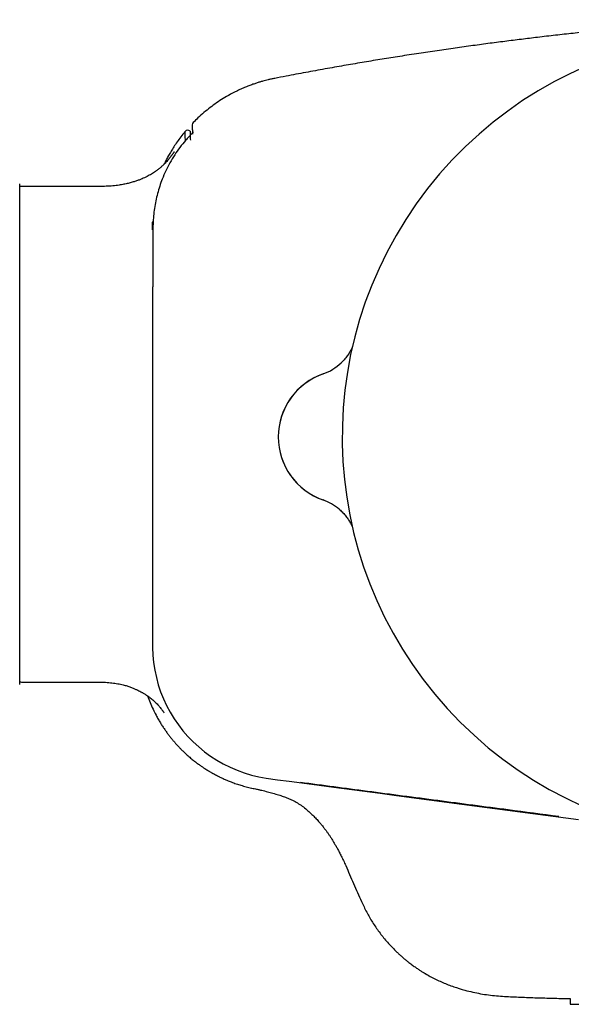
# Model space of a CAD drawing. Units: millimetres. Extents: x 8 to 880, y 12 to 1977.
# Drawn here: x 743 to 776, y 1052 to 1111 of the extents above; entities that cross this region are included whole.
import ezdxf

# ---------------------------------------------------------------- set-up
doc = ezdxf.new("R2010")
doc.units = ezdxf.units.MM

msp = doc.modelspace()

# ---------------------------------------------------------------- linework, layer by layer
at = {"color": 7, "linetype": 'Continuous', "lineweight": 30}
for p, q in [((743.208, 1093.245), (743.208, 1100.745)), ((747.508, 1100.59), (743.323, 1100.59)), ((751.159, 1097.996), (751.16, 1098.023)), ((743.208, 1078.245), (743.208, 1093.245)), ((743.208, 1070.745), (743.208, 1078.245)), ((743.323, 1070.9), (747.508, 1070.9)), ((776.208, 1051.932), (776.208, 1051.592))]:
    msp.add_line(p, q, dxfattribs=at)
at = {"color": 7, "linetype": 'Continuous', "lineweight": 30, "flags": 128}
for points in [[(743.323, 1100.59), (743.252, 1100.585), (743.208, 1100.576)], [(751.162, 1085.587), (751.164, 1081.982), (751.166, 1078.376), (751.166, 1078.376), (751.169, 1074.771), (751.169, 1073.87), (751.171, 1072.968), (751.189, 1072.517), (751.233, 1072.067), (751.304, 1071.614), (751.399, 1071.166), (751.517, 1070.738), (751.657, 1070.317), (751.821, 1069.905), (752.013, 1069.491), (752.229, 1069.088), (752.467, 1068.698), (752.719, 1068.333), (752.991, 1067.983), (753.282, 1067.648), (753.6, 1067.32), (753.936, 1067.011), (754.29, 1066.722), (754.649, 1066.461), (755.022, 1066.219), (755.408, 1065.998), (755.817, 1065.794), (756.238, 1065.614), (756.668, 1065.458), (757.101, 1065.328), (757.542, 1065.222), (757.987, 1065.141), (758.668, 1065.047), (759.351, 1064.959), (760.715, 1064.779), (762.031, 1064.605), (764.808, 1064.238), (765.788, 1064.108), (769.708, 1063.591), (776.708, 1062.668)], [(743.208, 1070.913), (743.252, 1070.905), (743.323, 1070.9)]]:
    msp.add_lwpolyline(points, dxfattribs=at)
at = {"color": 7, "linetype": 'Continuous', "lineweight": 30}
for centre, radius, start, end in [((786.708, 1085.587), 24.172, 59.03647, 30.96349), ((753.747, 1104.281), 0.2, 135.7134, 179.14382), ((753.277, 1103.761), 0.2, 44.66944, 140.17367), ((760.403, 1092.196), 3, 289.22596, 313.73842), ((762.708, 1085.587), 4, 108.86517, 251.13483), ((762.709, 1085.587), 4, 109.22595, 250.77405), ((760.403, 1078.977), 3, 49.35416, 70.77404)]:
    msp.add_arc(centre, radius, start, end, dxfattribs=at)
for points, knots in [([(801.222, 1105.939), (801.204, 1105.953), (800.988, 1106.111), (800.568, 1106.393), (799.965, 1106.785), (799.361, 1107.15), (798.76, 1107.492), (798.166, 1107.808), (797.58, 1108.101), (797.007, 1108.369), (796.447, 1108.614), (795.901, 1108.837), (795.367, 1109.042), (794.905, 1109.206), (794.515, 1109.337), (794.195, 1109.44), (793.875, 1109.538), (793.543, 1109.635), (793.186, 1109.733), (792.798, 1109.834), (792.379, 1109.935), (791.945, 1110.032), (791.499, 1110.123), (791.041, 1110.208), (790.558, 1110.288), (790.049, 1110.363), (789.514, 1110.429), (788.954, 1110.486), (788.382, 1110.531), (787.801, 1110.564), (787.212, 1110.583), (786.602, 1110.589), (785.971, 1110.579), (785.319, 1110.551), (784.608, 1110.502), (783.835, 1110.447), (782.998, 1110.384), (782.137, 1110.316), (781.246, 1110.242), (780.325, 1110.161), (779.373, 1110.074), (778.397, 1109.979), (777.395, 1109.878), (776.367, 1109.769), (775.313, 1109.652), (774.279, 1109.532), (773.267, 1109.409), (772.277, 1109.285), (771.265, 1109.154), (770.23, 1109.014), (769.17, 1108.866), (768.085, 1108.709), (766.974, 1108.543), (765.875, 1108.372), (764.79, 1108.197), (763.718, 1108.02), (762.621, 1107.832), (761.497, 1107.633), (760.344, 1107.423), (759.34, 1107.235), (758.72, 1107.115), (758.494, 1107.071)], [0, 0, 0, 0, 0.0015634, 0.0182463, 0.0345234, 0.0506801, 0.0664172, 0.0817352, 0.0966346, 0.1111162, 0.1249329, 0.1383478, 0.1513618, 0.1639753, 0.1717936, 0.17945, 0.1869448, 0.1946608, 0.2030758, 0.2121902, 0.2220029, 0.2325125, 0.2425424, 0.253132, 0.2642799, 0.2759847, 0.2882451, 0.3010593, 0.3144255, 0.3273682, 0.3407862, 0.3546777, 0.3690408, 0.3838734, 0.399165, 0.4177106, 0.436809, 0.4564575, 0.4766546, 0.49783, 0.5195798, 0.5419087, 0.5648242, 0.5883365, 0.6124585, 0.6372065, 0.6593899, 0.682083, 0.7053036, 0.7290722, 0.7534115, 0.7783468, 0.8039063, 0.8301212, 0.8542479, 0.8789578, 0.9042803, 0.9302472, 0.9568926, 0.9842531, 1, 1, 1, 1]), ([(758.496, 1107.072), (758.424, 1107.057), (758.29, 1107.031), (758.106, 1106.988), (757.941, 1106.947), (757.774, 1106.902), (757.593, 1106.849), (757.393, 1106.787), (757.173, 1106.712), (756.933, 1106.623), (756.672, 1106.517), (756.396, 1106.396), (756.109, 1106.257), (755.775, 1106.082), (755.404, 1105.866), (755.005, 1105.606), (754.619, 1105.326), (754.248, 1105.026), (753.908, 1104.725), (753.7, 1104.516), (753.605, 1104.419)], [0, 0, 0, 0, 0.039174, 0.072209, 0.100186, 0.129784, 0.163752, 0.200755, 0.2408, 0.287088, 0.336882, 0.390188, 0.447012, 0.506218, 0.59047, 0.674783, 0.759131, 0.84349, 0.927839, 1, 1, 1, 1]), ([(753.604, 1104.42), (753.604, 1104.42), (753.604, 1104.42), (753.604, 1104.42), (753.604, 1104.42)], [0, 0, 0, 0, 0.717598, 1, 1, 1, 1]), ([(753.125, 1103.887), (753.08, 1103.835), (752.951, 1103.683), (752.756, 1103.426), (752.545, 1103.127), (752.361, 1102.845), (752.202, 1102.581), (752.065, 1102.337), (751.951, 1102.12), (751.885, 1101.985), (751.856, 1101.925)], [0, 0, 0, 0, 0.08809, 0.255852, 0.411999, 0.556549, 0.687254, 0.806825, 0.915295, 1, 1, 1, 1]), ([(753.143, 1103.36), (753.139, 1103.411), (753.133, 1103.513), (753.127, 1103.643), (753.124, 1103.75), (753.123, 1103.83), (753.123, 1103.871), (753.123, 1103.888), (753.123, 1103.888), (753.123, 1103.889)], [0, 0, 0, 0, 0.16941, 0.33882, 0.508231, 0.677643, 0.847055, 0.931761, 1, 1, 1, 1]), ([(753.628, 1103.873), (753.628, 1103.873), (753.625, 1103.87), (753.607, 1103.851), (753.573, 1103.816), (753.525, 1103.767), (753.466, 1103.706), (753.399, 1103.635), (753.325, 1103.556), (753.242, 1103.463), (753.183, 1103.395), (753.151, 1103.358)], [0, 0, 0, 0, 0.017937, 0.135792, 0.254252, 0.372725, 0.492134, 0.611557, 0.731715, 0.851884, 1, 1, 1, 1]), ([(753.418, 1103.9), (753.418, 1103.898), (753.418, 1103.893), (753.417, 1103.842), (753.418, 1103.763), (753.421, 1103.655), (753.427, 1103.525), (753.433, 1103.422), (753.436, 1103.371)], [0, 0, 0, 0, 0.15304, 0.322433, 0.491825, 0.661217, 0.83061, 1, 1, 1, 1]), ([(753.546, 1104.273), (753.546, 1104.271), (753.546, 1104.263), (753.547, 1104.188), (753.554, 1104.017), (753.567, 1103.853), (753.573, 1103.741), (753.574, 1103.729)], [0, 0, 0, 0, 0.141876, 0.401406, 0.649181, 0.962714, 1, 1, 1, 1]), ([(753.151, 1103.358), (753.035, 1103.218), (752.804, 1102.938), (752.493, 1102.49), (752.21, 1102.022), (751.961, 1101.537), (751.757, 1101.065), (751.593, 1100.609), (751.465, 1100.174), (751.361, 1099.731), (751.282, 1099.283), (751.227, 1098.831), (751.193, 1098.286), (751.187, 1097.892), (751.182, 1097.649)], [0, 0, 0, 0, 0.087986, 0.176274, 0.264659, 0.352939, 0.440918, 0.514207, 0.58772, 0.661356, 0.735, 0.808535, 0.881838, 1, 1, 1, 1]), ([(752.473, 1102.679), (752.473, 1102.679), (752.473, 1102.68), (752.472, 1102.678), (752.47, 1102.675), (752.463, 1102.665), (752.452, 1102.649), (752.435, 1102.626), (752.413, 1102.596), (752.387, 1102.56), (752.357, 1102.52), (752.326, 1102.479), (752.295, 1102.437), (752.263, 1102.396), (752.224, 1102.346), (752.17, 1102.279), (752.101, 1102.195), (752.016, 1102.096), (751.915, 1101.984), (751.796, 1101.863), (751.661, 1101.736), (751.512, 1101.61), (751.329, 1101.474), (751.105, 1101.331), (750.834, 1101.184), (750.582, 1101.069), (750.358, 1100.979), (750.164, 1100.91), (749.95, 1100.842), (749.71, 1100.777), (749.446, 1100.719), (749.14, 1100.667), (748.789, 1100.626), (748.39, 1100.6), (747.96, 1100.59), (747.662, 1100.59), (747.508, 1100.59)], [0, 0, 0, 0, 0.000983, 0.018104, 0.034539, 0.053051, 0.074481, 0.09885, 0.126039, 0.155517, 0.18138, 0.203675, 0.222471, 0.23788, 0.250107, 0.26662, 0.284974, 0.305456, 0.328299, 0.353723, 0.381044, 0.408869, 0.437456, 0.477495, 0.520776, 0.567034, 0.594034, 0.622099, 0.653583, 0.688476, 0.726399, 0.767234, 0.819064, 0.874984, 0.935194, 1, 1, 1, 1]), ([(751.181, 1098.501), (751.171, 1098.346), (751.161, 1098.183), (751.159, 1098.006), (751.159, 1097.997)], [0, 0, 0, 0, 0.947591, 1, 1, 1, 1]), ([(751.16, 1098.026), (751.16, 1098.031), (751.16, 1098.047), (751.161, 1098.079), (751.162, 1098.12), (751.164, 1098.17), (751.166, 1098.23), (751.169, 1098.306), (751.173, 1098.399), (751.177, 1098.466), (751.179, 1098.501)], [0, 0, 0, 0, 0.056607, 0.19845, 0.310904, 0.398411, 0.502028, 0.640234, 0.813425, 1, 1, 1, 1]), ([(751.192, 1097.648), (751.192, 1097.569), (751.192, 1097.104), (751.187, 1096.103), (751.183, 1095.162), (751.181, 1094.606), (751.181, 1094.586)], [0, 0, 0, 0, 0.0782521, 0.4547816, 0.9809315, 1, 1, 1, 1]), ([(751.172, 1094.586), (751.173, 1094.45), (751.176, 1093.962), (751.176, 1091.724), (751.163, 1088.861), (751.162, 1086.348), (751.162, 1085.587)], [0, 0, 0, 0, 0.045604, 0.162368, 0.746178, 1, 1, 1, 1]), ([(763.154, 1091), (763.145, 1090.979), (763.124, 1090.933), (763.087, 1090.854), (763.039, 1090.762), (762.98, 1090.659), (762.912, 1090.549), (762.834, 1090.436), (762.748, 1090.323), (762.655, 1090.213), (762.565, 1090.114), (762.504, 1090.055), (762.477, 1090.029)], [0, 0, 0, 0, 0.059584, 0.134805, 0.223013, 0.323578, 0.433113, 0.548072, 0.666343, 0.786765, 0.908633, 1, 1, 1, 1]), ([(762.357, 1081.253), (762.364, 1081.248), (762.407, 1081.212), (762.481, 1081.143), (762.579, 1081.045), (762.67, 1080.944), (762.755, 1080.842), (762.834, 1080.738), (762.906, 1080.634), (762.97, 1080.531), (763.028, 1080.433), (763.076, 1080.34), (763.117, 1080.257), (763.14, 1080.206), (763.15, 1080.183)], [0, 0, 0, 0, 0.019957, 0.123442, 0.225563, 0.326143, 0.424941, 0.521612, 0.615631, 0.706153, 0.791812, 0.870662, 0.940743, 1, 1, 1, 1]), ([(747.508, 1070.9), (747.655, 1070.9), (747.939, 1070.9), (748.349, 1070.888), (748.728, 1070.858), (749.077, 1070.808), (749.379, 1070.744), (749.636, 1070.671), (749.852, 1070.598), (750.043, 1070.523), (750.208, 1070.45), (750.346, 1070.383), (750.452, 1070.329), (750.529, 1070.286), (750.588, 1070.252), (750.652, 1070.215), (750.728, 1070.169), (750.814, 1070.113), (750.904, 1070.052), (750.993, 1069.988), (751.09, 1069.912), (751.192, 1069.827), (751.296, 1069.732), (751.394, 1069.635), (751.482, 1069.541), (751.56, 1069.453), (751.636, 1069.363), (751.703, 1069.278), (751.752, 1069.213), (751.781, 1069.173), (751.803, 1069.143), (751.823, 1069.114), (751.841, 1069.09), (751.853, 1069.072), (751.858, 1069.064), (751.859, 1069.063), (751.859, 1069.063)], [0, 0, 0, 0, 0.067815, 0.130712, 0.18902, 0.243003, 0.292811, 0.331127, 0.366363, 0.398029, 0.425773, 0.449461, 0.468986, 0.480879, 0.490419, 0.500718, 0.51536, 0.532009, 0.549136, 0.56672, 0.584656, 0.609199, 0.634798, 0.66179, 0.690089, 0.716962, 0.741931, 0.776091, 0.806735, 0.826499, 0.849022, 0.874571, 0.906982, 0.939881, 0.97173, 1, 1, 1, 1]), ([(750.876, 1070.071), (750.925, 1069.935), (751.024, 1069.666), (751.194, 1069.283), (751.356, 1068.955), (751.505, 1068.684), (751.636, 1068.461), (751.766, 1068.255), (751.894, 1068.064), (752.017, 1067.889), (752.135, 1067.73), (752.237, 1067.599), (752.319, 1067.497), (752.382, 1067.421), (752.433, 1067.361), (752.478, 1067.308), (752.528, 1067.251), (752.592, 1067.178), (752.677, 1067.086), (752.784, 1066.972), (752.914, 1066.839), (753.07, 1066.687), (753.251, 1066.521), (753.446, 1066.352), (753.641, 1066.193), (753.826, 1066.051), (753.996, 1065.927), (754.151, 1065.82), (754.291, 1065.727), (754.414, 1065.649), (754.512, 1065.589), (754.59, 1065.542), (754.654, 1065.504), (754.706, 1065.474), (754.741, 1065.455), (754.759, 1065.444), (754.77, 1065.438), (754.798, 1065.422), (754.852, 1065.392), (754.944, 1065.343), (755.067, 1065.279), (755.223, 1065.201), (755.413, 1065.111), (755.638, 1065.013), (755.899, 1064.908), (756.178, 1064.807), (756.473, 1064.711), (756.78, 1064.625), (756.996, 1064.569), (757.111, 1064.547), (757.114, 1064.546)], [0, 0, 0, 0, 0.049731, 0.098671, 0.144475, 0.175815, 0.205492, 0.233502, 0.259844, 0.284517, 0.307519, 0.328045, 0.341584, 0.352834, 0.361797, 0.368864, 0.37699, 0.387832, 0.402258, 0.420155, 0.441596, 0.46658, 0.495107, 0.526223, 0.555422, 0.582125, 0.606329, 0.628037, 0.647249, 0.663965, 0.678261, 0.687073, 0.695533, 0.703574, 0.707902, 0.70924, 0.710804, 0.712412, 0.720239, 0.732147, 0.748135, 0.768201, 0.792342, 0.820554, 0.852832, 0.889169, 0.922948, 0.959597, 0.999111, 1, 1, 1, 1]), ([(775.516, 1062.842), (774.506, 1062.974), (772.089, 1063.292), (768.265, 1063.795), (764.114, 1064.342), (761.37, 1064.703), (760.033, 1064.879)], [0, 0, 0, 0, 0.1956491, 0.4682554, 0.7408598, 1, 1, 1, 1]), ([(757.114, 1064.546), (757.166, 1064.535), (757.261, 1064.514), (757.39, 1064.489), (757.49, 1064.467), (757.571, 1064.449), (757.642, 1064.432), (757.804, 1064.394), (758.051, 1064.332), (758.389, 1064.238), (758.704, 1064.145), (759.005, 1064.049), (759.286, 1063.944), (759.572, 1063.816), (759.86, 1063.66), (760.148, 1063.47), (760.417, 1063.256), (760.663, 1063.033), (760.88, 1062.818), (761.073, 1062.611), (761.242, 1062.417), (761.387, 1062.24), (761.511, 1062.08), (761.603, 1061.955), (761.67, 1061.859), (761.719, 1061.788), (761.768, 1061.716), (761.818, 1061.641), (761.869, 1061.561), (761.925, 1061.473), (761.989, 1061.37), (762.065, 1061.243), (762.154, 1061.089), (762.256, 1060.908), (762.368, 1060.7), (762.49, 1060.462), (762.619, 1060.196), (762.703, 1060.007), (762.747, 1059.908)], [0, 0, 0, 0, 0.0208347, 0.0378846, 0.0511141, 0.0608656, 0.0701603, 0.0795771, 0.1256501, 0.1694896, 0.2162324, 0.2537147, 0.2926351, 0.3331972, 0.3756433, 0.42028, 0.4674223, 0.5094526, 0.5495243, 0.5864659, 0.6199572, 0.6497317, 0.6755562, 0.6988962, 0.7102019, 0.7212512, 0.7324052, 0.7441211, 0.7564031, 0.769273, 0.7846676, 0.8038909, 0.8269731, 0.8539226, 0.8847308, 0.9193812, 0.9578304, 1, 1, 1, 1]), ([(762.747, 1059.909), (762.904, 1059.548), (763.216, 1058.827), (763.619, 1057.889), (763.996, 1057.114), (764.346, 1056.502), (764.744, 1055.921), (765.18, 1055.37), (765.502, 1055.032), (765.662, 1054.865)], [0, 0, 0, 0, 0.200796, 0.401727, 0.521666, 0.641532, 0.761533, 0.881576, 1, 1, 1, 1]), ([(765.642, 1054.885), (765.686, 1054.841), (765.771, 1054.757), (765.914, 1054.623), (766.061, 1054.491), (766.214, 1054.36), (766.371, 1054.231), (766.514, 1054.117), (766.64, 1054.02), (766.746, 1053.941), (766.849, 1053.866), (766.948, 1053.797), (767.042, 1053.733), (767.131, 1053.673), (767.216, 1053.618), (767.297, 1053.567), (767.368, 1053.523), (767.427, 1053.486), (767.476, 1053.456), (767.523, 1053.427), (767.572, 1053.397), (767.623, 1053.367), (767.672, 1053.338), (767.7, 1053.323), (767.715, 1053.314)], [0, 0, 0, 0, 0.0850028, 0.1637724, 0.2372507, 0.3065461, 0.372922, 0.4377551, 0.480842, 0.5230529, 0.5631921, 0.6012605, 0.6372593, 0.6711886, 0.7030488, 0.7328446, 0.7612368, 0.7829214, 0.8058715, 0.8308011, 0.8582613, 0.8994852, 0.9465877, 1, 1, 1, 1]), ([(767.45, 1053.472), (767.608, 1053.379), (767.969, 1053.167), (768.562, 1052.892), (769.218, 1052.638), (769.974, 1052.407), (770.831, 1052.214), (771.787, 1052.086), (772.75, 1052.043), (773.712, 1052.001), (774.674, 1051.97), (775.506, 1051.947), (776.017, 1051.936), (776.208, 1051.932)], [0, 0, 0, 0, 0.061151, 0.139212, 0.217239, 0.295277, 0.402228, 0.509083, 0.615997, 0.722879, 0.829712, 0.936528, 1, 1, 1, 1])]:
    msp.add_open_spline(points, degree=3, knots=knots, dxfattribs=at)
msp.add_open_spline([(776.208, 1051.593), (776.211, 1051.593), (776.218, 1051.593), (776.269, 1051.593), (776.351, 1051.593), (776.466, 1051.593), (776.613, 1051.593), (776.792, 1051.593), (777.002, 1051.593), (777.243, 1051.593), (777.513, 1051.593), (777.813, 1051.593), (778.14, 1051.593), (778.494, 1051.593), (778.875, 1051.593), (779.279, 1051.593), (779.708, 1051.593), (780.158, 1051.593), (780.629, 1051.593), (781.119, 1051.593), (781.626, 1051.593), (782.15, 1051.593), (782.688, 1051.593), (783.238, 1051.593), (783.8, 1051.593), (784.37, 1051.593), (784.948, 1051.593), (785.532, 1051.593), (786.119, 1051.593), (786.708, 1051.593), (787.297, 1051.593), (787.884, 1051.593), (788.468, 1051.593), (789.046, 1051.593), (789.616, 1051.593), (790.178, 1051.593), (790.728, 1051.593), (791.266, 1051.593), (791.79, 1051.593), (792.297, 1051.593), (792.787, 1051.593), (793.258, 1051.593), (793.708, 1051.593), (794.136, 1051.593), (794.541, 1051.593), (794.922, 1051.593), (795.276, 1051.593), (795.603, 1051.593), (795.903, 1051.593), (796.173, 1051.593), (796.414, 1051.593), (796.624, 1051.593), (796.803, 1051.593), (796.95, 1051.593), (797.065, 1051.593), (797.147, 1051.593), (797.198, 1051.593), (797.205, 1051.593), (797.208, 1051.593)], degree=3, dxfattribs=at)

doc.saveas('drawing.dxf')
